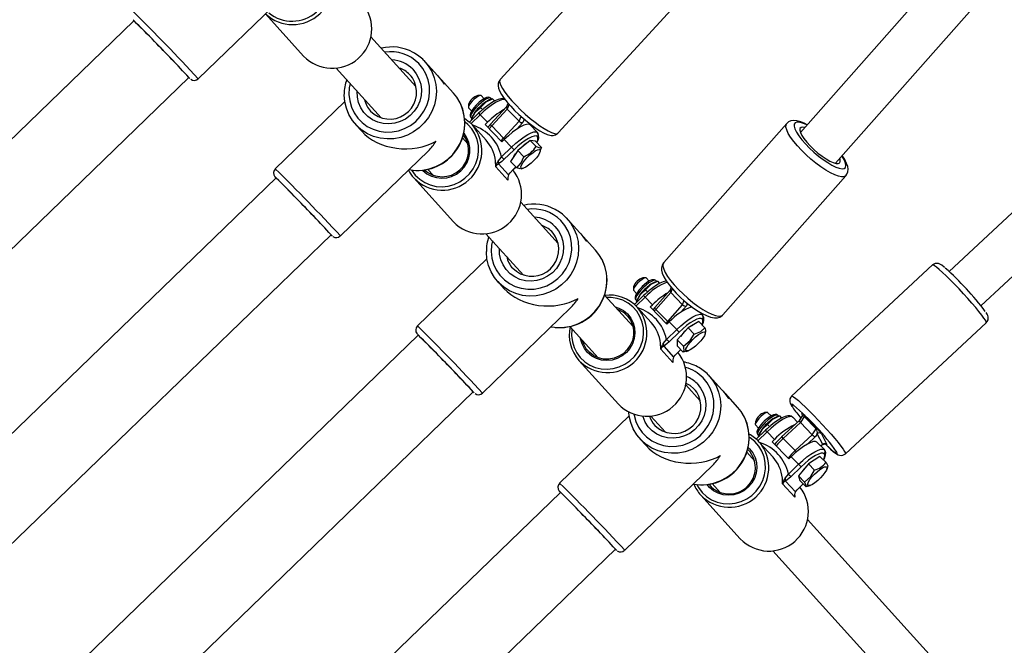
# Model space of a CAD drawing. Units: millimetres. Extents: x -405 to 1717, y 58 to 1190.
# Drawn here: x 466 to 500, y 601 to 622 of the extents above; entities that cross this region are included whole.
import ezdxf

# ---------------------------------------------------------------- set-up
doc = ezdxf.new("R2010")
doc.units = ezdxf.units.MM
doc.header["$LTSCALE"] = 45
doc.header["$PDSIZE"] = -1
doc.layers.add('VP-DIM', color=7, linetype='Continuous')
doc.layers.add('VP-EQ', color=7, linetype='Continuous', true_color=0x8a3492)
doc.dimstyles.get("Standard").update_dxf_attribs({"dimtxt": 14, "dimasz": 15, "dimexe": 20, "dimexo": 50, "dimgap": 20, "dimtad": 0, "dimdec": 0, "dimzin": 0, "dimdsep": 46, "dimtxsty": 'Standard', "dimcen": -0.001, "dimadec": 0, "dimazin": 0, "dimtfac": 1, "dimtdec": 4, "dimtofl": 0, "dimtmove": 0, "dimatfit": 3, "dimfxl": 70, "dimfxlon": 1, "dimtolj": 1, "dimtzin": 0, "dimarcsym": 0})

# ---------------------------------------------------------------- blocks, each defined once
blk = doc.blocks.new('*D1411')
at = {"layer": 'Defpoints', "color": 0}
for p in [(1234.442, 1075.798), (329.491, 510.223), (1234.442, 462.813)]:
    blk.add_point(p, dxfattribs=at)
at = {"layer": 'VP-DIM', "color": 0, "lineweight": -2}
for p, q in [((329.491, 1005.798), (329.491, 1095.798)), ((1234.442, 1005.798), (1234.442, 1095.798)), ((344.491, 1075.798), (752.672, 1075.798)), ((1219.442, 1075.798), (823.006, 1075.798))]:
    blk.add_line(p, q, dxfattribs=at)
at = {"layer": 'VP-DIM', "color": 0}
for points in [[(344.491, 1078.298), (344.491, 1073.298), (329.491, 1075.798)], [(1219.442, 1073.298), (1219.442, 1078.298), (1234.442, 1075.798)]]:
    blk.add_solid(points, dxfattribs=at)
at = {"layer": 'VP-DIM', "color": 0, "insert": (787.839, 1075.798), "char_height": 14, "attachment_point": 5}
blk.add_mtext('\\A1;910', dxfattribs=at)
blk = doc.blocks.new('RB1379_')
at = {"color": 0, "linetype": 'Continuous', "lineweight": 25}
for p, q in [((2601.946, 652.449), (2585.398, 633.724)), ((2586.597, 632.665), (2603.146, 651.391)), ((2608.698, 645.936), (2590.482, 628.966)), ((2591.572, 627.796), (2609.789, 644.766)), ((2579.489, 640.283), (2575.13, 635.526)), ((2564.812, 635.557), (2567.821, 638.468)), ((2577.121, 633.702), (2581.48, 638.458)), ((2562.617, 637.538), (2540.772, 616.403)), ((2567.109, 637.779), (2568.417, 636.331)), ((2572.254, 635.294), (2570.716, 636.994)), ((2569.53, 635.921), (2571.071, 634.217)), ((2572.994, 635.668), (2572.567, 636.141)), ((2542.65, 614.463), (2564.495, 635.598)), ((2572.059, 635.681), (2572.038, 635.704)), ((2573.539, 635.066), (2573.113, 635.537)), ((2574.462, 634.989), (2574.37, 634.987)), ((2574.589, 634.875), (2574.485, 634.982)), ((2574.874, 634.872), (2574.787, 634.844)), ((2574.845, 634.862), (2574.815, 634.892)), ((2574.874, 634.871), (2574.946, 634.798)), ((2574.874, 634.871), (2574.874, 634.871)), ((2569.822, 634.779), (2567.448, 632.481)), ((2574.052, 634.678), (2574.048, 634.586)), ((2574.048, 634.592), (2574.054, 634.563)), ((2574.054, 634.563), (2574.159, 634.456)), ((2574.465, 634.579), (2574.537, 634.505)), ((2575.353, 634.601), (2574.808, 634.007)), ((2575.377, 634.519), (2574.849, 633.942)), ((2575.402, 634.715), (2575.35, 634.596)), ((2575.449, 634.684), (2575.377, 634.519)), ((2575.377, 634.519), (2575.781, 634.103)), ((2574.399, 634.379), (2574.085, 634.076)), ((2574.134, 634.23), (2574.164, 634.2)), ((2574.451, 634.327), (2574.14, 634.026)), ((2574.184, 634.257), (2574.155, 634.176)), ((2574.156, 634.176), (2574.172, 634.16)), ((2574.703, 634.067), (2574.451, 634.327)), ((2575.781, 634.103), (2575.853, 634.269)), ((2570.193, 633.994), (2570.402, 633.764)), ((2574.655, 633.458), (2574.187, 633.976)), ((2574.624, 633.991), (2574.703, 634.067)), ((2575.197, 633.402), (2574.624, 633.991)), ((2574.849, 633.942), (2574.765, 633.846)), ((2574.849, 633.942), (2575.253, 633.527)), ((2575.253, 633.527), (2575.781, 634.103)), ((2575.909, 634.061), (2575.689, 633.821)), ((2575.944, 634.143), (2575.909, 634.061)), ((2575.998, 634.138), (2575.944, 634.143)), ((2576.41, 633.719), (2576.157, 633.978)), ((2576.231, 633.903), (2576.258, 633.933)), ((2576.233, 633.901), (2576.261, 633.931)), ((2584.932, 634.028), (2580.726, 629.269)), ((2574.031, 633.329), (2573.844, 633.535)), ((2575.169, 633.431), (2575.253, 633.527)), ((2576.409, 633.576), (2576.407, 633.578)), ((2576.414, 633.714), (2576.412, 633.717)), ((2576.416, 633.712), (2576.414, 633.714)), ((2575.182, 632.883), (2575.528, 633.219)), ((2575.276, 633.478), (2575.197, 633.402)), ((2575.528, 633.219), (2575.276, 633.478)), ((2576.16, 633.448), (2575.734, 633.1)), ((2576.16, 633.448), (2576.366, 633.236)), ((2576.345, 633.424), (2576.16, 633.448)), ((2576.345, 633.424), (2576.551, 633.211)), ((2576.551, 633.211), (2576.52, 633.138)), ((2569.673, 630.182), (2572.681, 633.092)), ((2575.613, 633.13), (2575.266, 632.795)), ((2575.734, 633.1), (2575.494, 632.728)), ((2575.734, 633.1), (2575.941, 632.888)), ((2576.499, 633.052), (2576.528, 633.135)), ((2574.983, 632.55), (2574.975, 632.749)), ((2575.399, 632.09), (2574.983, 632.55)), ((2575.084, 632.645), (2575.422, 632.271)), ((2575.494, 632.728), (2575.7, 632.515)), ((2575.579, 632.449), (2575.674, 632.542)), ((2575.581, 632.447), (2575.677, 632.539)), ((2575.856, 632.473), (2575.927, 632.496)), ((2567.478, 632.163), (2545.633, 611.028)), ((2572.184, 632.165), (2573.538, 630.668)), ((2572.66, 632.459), (2572.844, 632.256)), ((2575.394, 632.159), (2575.394, 632.143)), ((2575.4, 632.152), (2575.399, 632.09)), ((2582.75, 627.481), (2586.955, 632.24)), ((2577.114, 629.919), (2575.837, 631.331)), ((2577.854, 630.293), (2577.427, 630.765)), ((2547.51, 609.088), (2569.355, 630.222)), ((2574.65, 630.258), (2575.931, 628.842)), ((2576.919, 630.306), (2576.898, 630.328)), ((2578.399, 629.69), (2577.973, 630.162)), ((2574.683, 629.403), (2572.308, 627.106)), ((2589.913, 629.188), (2585.099, 624.704)), ((2575.054, 628.619), (2575.262, 628.389)), ((2580.104, 628.75), (2580.012, 628.748)), ((2580.23, 628.636), (2580.126, 628.743)), ((2580.516, 628.632), (2580.429, 628.604)), ((2580.487, 628.623), (2580.457, 628.653)), ((2580.516, 628.632), (2580.588, 628.559)), ((2580.516, 628.632), (2580.516, 628.632)), ((2579.673, 627.09), (2578.705, 628.16)), ((2579.694, 628.439), (2579.689, 628.347)), ((2579.696, 628.324), (2579.801, 628.217)), ((2580.04, 628.14), (2579.727, 627.837)), ((2580.107, 628.34), (2580.179, 628.266)), ((2580.945, 628.329), (2580.421, 627.736)), ((2580.968, 628.245), (2580.458, 627.668)), ((2580.985, 628.436), (2580.942, 628.321)), ((2581.017, 628.375), (2580.968, 628.245)), ((2580.968, 628.245), (2581.372, 627.829)), ((2579.776, 627.991), (2579.805, 627.961)), ((2580.093, 628.088), (2579.781, 627.787)), ((2579.826, 628.018), (2579.797, 627.937)), ((2579.797, 627.937), (2579.813, 627.921)), ((2580.345, 627.828), (2580.093, 628.088)), ((2580.266, 627.751), (2580.345, 627.828)), ((2580.862, 627.252), (2581.372, 627.829)), ((2581.503, 627.792), (2581.298, 627.559)), ((2581.372, 627.829), (2581.43, 627.984)), ((2581.532, 627.868), (2581.503, 627.792)), ((2574.533, 624.806), (2577.542, 627.717)), ((2580.297, 627.219), (2579.828, 627.737)), ((2580.838, 627.163), (2580.266, 627.751)), ((2580.458, 627.668), (2580.406, 627.607)), ((2580.458, 627.668), (2580.862, 627.252)), ((2582.052, 627.48), (2581.955, 627.579)), ((2582.056, 627.475), (2582.053, 627.478)), ((2582.057, 627.473), (2582.056, 627.475)), ((2580.81, 627.192), (2580.862, 627.252)), ((2580.917, 627.239), (2580.838, 627.163)), ((2581.17, 626.979), (2580.917, 627.239)), ((2581.931, 627.253), (2581.562, 627.039)), ((2581.931, 627.253), (2582.137, 627.041)), ((2582.051, 627.337), (2582.049, 627.339)), ((2586.94, 622.728), (2591.753, 627.213)), ((2572.338, 626.788), (2550.493, 605.653)), ((2577.52, 627.084), (2578.486, 626.016)), ((2580.823, 626.644), (2581.17, 626.979)), ((2581.255, 626.891), (2580.908, 626.556)), ((2581.562, 627.039), (2581.192, 626.623)), ((2581.562, 627.039), (2581.768, 626.827)), ((2582.14, 626.813), (2582.161, 626.872)), ((2580.624, 626.311), (2580.617, 626.509)), ((2581.192, 626.623), (2581.191, 626.42)), ((2581.192, 626.623), (2581.398, 626.41)), ((2581.041, 625.85), (2580.624, 626.311)), ((2580.726, 626.406), (2581.064, 626.032)), ((2581.191, 626.42), (2581.397, 626.208)), ((2581.22, 626.21), (2581.31, 626.297)), ((2581.223, 626.207), (2581.313, 626.295)), ((2581.491, 626.24), (2581.397, 626.208)), ((2581.493, 626.232), (2581.569, 626.257)), ((2577.826, 625.926), (2579.18, 624.429)), ((2581.036, 625.919), (2581.036, 625.904)), ((2581.042, 625.913), (2581.041, 625.85)), ((2581.975, 624.543), (2581.479, 625.092)), ((2582.715, 624.918), (2582.288, 625.39)), ((2552.371, 603.712), (2574.216, 624.847)), ((2581.78, 624.931), (2581.759, 624.953)), ((2583.26, 624.315), (2582.834, 624.787)), ((2584.27, 624.142), (2584.178, 624.14)), ((2584.396, 624.028), (2584.292, 624.135)), ((2585.467, 624.067), (2585.445, 624.11)), ((2579.543, 624.028), (2577.169, 621.731)), ((2580.292, 624.019), (2580.792, 623.466)), ((2583.86, 623.831), (2583.856, 623.739)), ((2584.682, 624.025), (2584.595, 623.997)), ((2584.653, 624.016), (2584.623, 624.046)), ((2584.682, 624.025), (2584.754, 623.951)), ((2584.682, 624.025), (2584.682, 624.025)), ((2585.364, 623.868), (2584.759, 623.305)), ((2585.398, 623.799), (2584.815, 623.256)), ((2585.304, 623.812), (2585.14, 623.98)), ((2585.452, 624.002), (2585.363, 623.867)), ((2585.533, 624.003), (2585.398, 623.799)), ((2585.398, 623.799), (2585.802, 623.384)), ((2585.937, 623.587), (2585.533, 624.003)), ((2585.546, 624.04), (2585.95, 623.624)), ((2583.862, 623.717), (2583.967, 623.609)), ((2584.207, 623.533), (2583.893, 623.23)), ((2584.259, 623.48), (2583.948, 623.179)), ((2583.992, 623.41), (2583.963, 623.33)), ((2584.511, 623.221), (2584.259, 623.48)), ((2584.273, 623.733), (2584.345, 623.659)), ((2585.802, 623.384), (2585.937, 623.587)), ((2585.978, 623.418), (2585.912, 623.318)), ((2586.161, 623.051), (2585.978, 623.418)), ((2586.118, 623.417), (2586.302, 623.05)), ((2579.914, 623.244), (2580.123, 623.013)), ((2583.942, 623.384), (2583.972, 623.353)), ((2583.964, 623.33), (2583.98, 623.313)), ((2584.463, 622.612), (2583.995, 623.13)), ((2584.432, 623.144), (2584.511, 623.221)), ((2585.005, 622.555), (2584.432, 623.144)), ((2584.815, 623.256), (2585.219, 622.84)), ((2585.219, 622.84), (2585.802, 623.384)), ((2585.912, 623.318), (2585.639, 623.064)), ((2586.218, 622.872), (2585.965, 623.132)), ((2583.839, 622.482), (2583.565, 622.785)), ((2586.083, 623.011), (2586.161, 623.051)), ((2586.089, 623.005), (2586.186, 623.055)), ((2586.217, 622.73), (2586.215, 622.732)), ((2586.222, 622.868), (2586.219, 622.87)), ((2586.224, 622.866), (2586.222, 622.868)), ((2585.084, 622.632), (2585.005, 622.555)), ((2585.336, 622.372), (2585.084, 622.632)), ((2586.069, 622.642), (2585.676, 622.386)), ((2586.069, 622.642), (2586.275, 622.429)), ((2579.394, 619.431), (2582.402, 622.342)), ((2584.989, 622.037), (2585.336, 622.372)), ((2585.421, 622.284), (2585.074, 621.948)), ((2585.676, 622.386), (2585.335, 621.974)), ((2585.676, 622.386), (2585.883, 622.174)), ((2586.306, 622.205), (2586.335, 622.286)), ((2584.791, 621.704), (2584.783, 621.902)), ((2584.892, 621.799), (2585.23, 621.425)), ((2585.335, 621.974), (2585.541, 621.762)), ((2585.335, 621.974), (2585.385, 621.817)), ((2585.385, 621.817), (2585.592, 621.604)), ((2577.199, 621.412), (2555.354, 600.278)), ((2582.381, 621.709), (2582.652, 621.409)), ((2585.207, 621.243), (2584.791, 621.704)), ((2585.387, 621.603), (2585.493, 621.706)), ((2585.389, 621.6), (2585.495, 621.703)), ((2585.64, 621.623), (2585.592, 621.604)), ((2585.639, 621.618), (2585.735, 621.649)), ((2581.992, 621.319), (2583.346, 619.822)), ((2585.202, 621.312), (2585.202, 621.297)), ((2585.208, 621.305), (2585.207, 621.243)), ((2591.706, 613.782), (2585.645, 620.485)), ((2557.231, 598.337), (2579.076, 619.472)), ((2584.458, 619.411), (2590.14, 613.128))]:
    blk.add_line(p, q, dxfattribs=at)
at = {"color": 0, "linetype": 'Continuous', "lineweight": 25, "flags": 128}
for points in [[(2562.584, 637.573), (2562.584, 637.572), (2562.586, 637.568)], [(2562.586, 637.568), (2562.604, 637.547), (2562.615, 637.536)], [(2572.53, 636.18), (2572.678, 636.002), (2572.796, 635.804), (2572.883, 635.589), (2572.937, 635.362), (2572.956, 635.129), (2572.939, 634.895), (2572.888, 634.664), (2572.803, 634.442), (2572.686, 634.235), (2572.54, 634.046), (2572.368, 633.879), (2572.175, 633.74), (2571.963, 633.629), (2571.738, 633.552), (2571.505, 633.507), (2571.27, 633.498), (2571.037, 633.524), (2570.811, 633.584), (2570.599, 633.678), (2570.404, 633.802), (2570.23, 633.955), (2570.082, 634.133), (2569.964, 634.331), (2569.877, 634.546), (2569.823, 634.773), (2569.804, 635.006), (2569.804, 635.022)], [(2570.008, 635.392), (2569.979, 635.241), (2569.967, 635.02), (2569.991, 634.801), (2570.05, 634.59), (2570.143, 634.393), (2570.267, 634.214), (2570.418, 634.058), (2570.594, 633.929), (2570.789, 633.83), (2570.999, 633.765), (2571.217, 633.734), (2571.439, 633.739), (2571.659, 633.779), (2571.87, 633.854), (2572.068, 633.961), (2572.247, 634.098), (2572.402, 634.261), (2572.531, 634.445), (2572.628, 634.647), (2572.693, 634.861), (2572.722, 635.081), (2572.716, 635.302), (2572.674, 635.517), (2572.598, 635.722), (2572.49, 635.911), (2572.351, 636.079), (2572.351, 636.079)], [(2572.147, 635.881), (2572.268, 635.731), (2572.359, 635.56), (2572.418, 635.375), (2572.443, 635.182), (2572.432, 634.985), (2572.386, 634.793), (2572.307, 634.611), (2572.197, 634.445), (2572.059, 634.3), (2571.899, 634.18), (2571.721, 634.091), (2571.53, 634.034), (2571.334, 634.012), (2571.138, 634.025), (2570.949, 634.072), (2570.773, 634.153), (2570.615, 634.264), (2570.48, 634.403), (2570.373, 634.564), (2570.298, 634.742), (2570.256, 634.933), (2570.249, 635.126)], [(2564.492, 635.595), (2564.512, 635.577), (2564.528, 635.562)], [(2564.528, 635.562), (2564.529, 635.562), (2564.529, 635.563)], [(2572.993, 635.668), (2573.033, 635.624), (2573.103, 635.536), (2573.162, 635.456), (2573.205, 635.396), (2573.229, 635.368), (2573.231, 635.37)], [(2575.13, 635.521), (2575.089, 635.465), (2575.065, 635.39), (2575.063, 635.316), (2575.077, 635.239), (2575.113, 635.144), (2575.182, 635.017), (2575.273, 634.885), (2575.379, 634.751), (2575.499, 634.614), (2575.631, 634.476), (2575.771, 634.339), (2575.917, 634.207), (2576.065, 634.081), (2576.213, 633.965), (2576.356, 633.862), (2576.493, 633.775), (2576.622, 633.703), (2576.745, 633.65), (2576.874, 633.619), (2576.953, 633.619), (2577.03, 633.638), (2577.1, 633.682), (2577.119, 633.705)], [(2575.13, 635.526), (2575.113, 635.486), (2575.119, 635.418), (2575.153, 635.328), (2575.213, 635.219), (2575.298, 635.093), (2575.406, 634.954), (2575.533, 634.806), (2575.677, 634.653), (2575.832, 634.499), (2575.996, 634.347), (2576.163, 634.203), (2576.33, 634.07), (2576.49, 633.952), (2576.641, 633.852), (2576.778, 633.773), (2576.896, 633.717), (2576.994, 633.685), (2577.068, 633.679), (2577.117, 633.698), (2577.121, 633.702)], [(2572.015, 632.448), (2572.242, 632.423), (2572.478, 632.432), (2572.71, 632.476), (2572.935, 632.554), (2573.147, 632.664), (2573.341, 632.804), (2573.512, 632.97), (2573.658, 633.16), (2573.775, 633.367), (2573.86, 633.589), (2573.911, 633.82), (2573.928, 634.054), (2573.909, 634.287), (2573.856, 634.514), (2573.768, 634.729), (2573.65, 634.927), (2573.539, 635.066)], [(2574.485, 634.982), (2574.483, 634.983), (2574.45, 634.987), (2574.395, 634.966), (2574.324, 634.921), (2574.248, 634.858), (2574.173, 634.785), (2574.111, 634.711), (2574.067, 634.643), (2574.048, 634.592)], [(2574.812, 634.893), (2574.772, 634.919), (2574.725, 634.925), (2574.673, 634.914), (2574.597, 634.88), (2574.509, 634.823), (2574.42, 634.753), (2574.353, 634.692)], [(2574.815, 634.892), (2574.792, 634.903), (2574.74, 634.896), (2574.668, 634.865), (2574.582, 634.811), (2574.488, 634.738), (2574.392, 634.652)], [(2575.302, 634.849), (2575.289, 634.859), (2575.226, 634.877), (2575.157, 634.876), (2575.068, 634.853), (2574.955, 634.803), (2574.834, 634.732), (2574.709, 634.645), (2574.58, 634.543), (2574.453, 634.431), (2574.399, 634.379)], [(2575.334, 634.825), (2575.287, 634.849), (2575.214, 634.845), (2575.119, 634.815), (2575.004, 634.758), (2574.875, 634.677), (2574.736, 634.576), (2574.593, 634.457), (2574.451, 634.327)], [(2574.465, 634.579), (2574.654, 634.767), (2574.874, 634.871)], [(2574.353, 634.692), (2574.31, 634.649), (2574.235, 634.563), (2574.173, 634.48), (2574.128, 634.401), (2574.105, 634.323), (2574.109, 634.273), (2574.135, 634.231)], [(2574.392, 634.652), (2574.303, 634.56), (2574.227, 634.468), (2574.169, 634.382), (2574.134, 634.31), (2574.124, 634.256), (2574.134, 634.23)], [(2574.156, 634.176), (2574.291, 634.423), (2574.465, 634.579)], [(2573.926, 634.196), (2574.077, 634.084), (2574.187, 633.976)], [(2574.17, 634.159), (2574.156, 634.175), (2574.156, 634.176)], [(2572.106, 632.434), (2572.113, 632.423), (2572.235, 632.259), (2572.384, 632.118), (2572.556, 632.006), (2572.745, 631.924), (2572.946, 631.877), (2573.154, 631.864), (2573.362, 631.886), (2573.565, 631.943), (2573.756, 632.033), (2573.93, 632.154), (2574.083, 632.301), (2574.209, 632.471), (2574.305, 632.659), (2574.368, 632.86), (2574.397, 633.066), (2574.391, 633.274), (2574.349, 633.476), (2574.273, 633.668), (2574.166, 633.842), (2574.03, 633.995), (2573.939, 634.072)], [(2574.808, 634.007), (2574.758, 633.951), (2574.715, 633.897)], [(2574.849, 633.942), (2574.836, 633.956), (2574.825, 633.969), (2574.817, 633.98), (2574.811, 633.991), (2574.807, 633.999), (2574.807, 634.005), (2574.808, 634.007)], [(2576.159, 633.977), (2576.112, 634), (2576.039, 633.997), (2575.944, 633.966), (2575.829, 633.909), (2575.7, 633.829), (2575.561, 633.727), (2575.418, 633.609), (2575.276, 633.478)], [(2575.97, 634.162), (2575.959, 634.155), (2575.944, 634.143)], [(2586.955, 632.24), (2586.949, 632.234), (2586.892, 632.204), (2586.808, 632.2), (2586.701, 632.222), (2586.573, 632.268), (2586.428, 632.338), (2586.27, 632.43), (2586.103, 632.54), (2585.931, 632.667), (2585.76, 632.807), (2585.594, 632.956), (2585.438, 633.11), (2585.295, 633.264), (2585.17, 633.414), (2585.066, 633.558), (2584.986, 633.689), (2584.932, 633.805), (2584.906, 633.903), (2584.908, 633.981), (2584.934, 634.03)], [(2585.629, 633.986), (2585.547, 634.028), (2585.409, 634.086), (2585.273, 634.123), (2585.162, 634.131), (2585.072, 634.116), (2584.991, 634.079), (2584.937, 634.03)], [(2585.621, 633.977), (2585.594, 633.99), (2585.468, 634.042), (2585.362, 634.071), (2585.278, 634.073), (2585.22, 634.05), (2585.19, 634.003), (2585.188, 633.932), (2585.214, 633.84), (2585.267, 633.73), (2585.347, 633.605), (2585.45, 633.47), (2585.573, 633.329), (2585.711, 633.186), (2585.862, 633.046), (2586.019, 632.914), (2586.178, 632.793), (2586.333, 632.688), (2586.48, 632.602), (2586.614, 632.538), (2586.73, 632.497), (2586.826, 632.482), (2586.897, 632.492), (2586.941, 632.527), (2586.957, 632.587), (2586.946, 632.669), (2586.905, 632.77), (2586.839, 632.888), (2586.82, 632.917)], [(2585.546, 633.892), (2585.483, 633.902), (2585.421, 633.892), (2585.386, 633.857), (2585.379, 633.799), (2585.4, 633.719), (2585.448, 633.621), (2585.522, 633.509), (2585.619, 633.388), (2585.734, 633.262)], [(2575.528, 633.219), (2575.67, 633.349), (2575.814, 633.468), (2575.952, 633.569), (2576.082, 633.65), (2576.196, 633.706), (2576.292, 633.737), (2576.364, 633.741), (2576.412, 633.717)], [(2576.407, 633.578), (2576.365, 633.6), (2576.299, 633.596), (2576.213, 633.569), (2576.11, 633.518), (2575.994, 633.445), (2575.869, 633.354), (2575.741, 633.248), (2575.613, 633.13)], [(2576.366, 633.236), (2576.495, 633.192), (2576.551, 633.211)], [(2585.734, 633.262), (2585.863, 633.137), (2586, 633.017), (2586.141, 632.909), (2586.278, 632.815), (2586.407, 632.741), (2586.522, 632.688), (2586.619, 632.66), (2586.694, 632.657), (2586.743, 632.679), (2586.764, 632.726), (2586.757, 632.796), (2586.745, 632.833)], [(2575.068, 632.739), (2575.138, 632.824), (2575.182, 632.883)], [(2575.604, 632.899), (2575.64, 632.958), (2575.665, 632.993)], [(2575.7, 632.515), (2575.859, 632.684), (2575.941, 632.888)], [(2575.843, 632.541), (2575.864, 632.603), (2575.91, 632.681), (2575.977, 632.77), (2576.06, 632.862), (2576.153, 632.95), (2576.247, 633.028), (2576.336, 633.087), (2576.411, 633.125), (2576.468, 633.137), (2576.5, 633.123), (2576.507, 633.084), (2576.486, 633.022), (2576.441, 632.944), (2576.373, 632.855), (2576.29, 632.763), (2576.197, 632.674), (2576.103, 632.597), (2576.014, 632.538), (2575.939, 632.5), (2575.882, 632.488), (2575.85, 632.502), (2575.843, 632.541)], [(2586.952, 632.242), (2586.991, 632.291), (2587.022, 632.375), (2587.03, 632.46), (2587.018, 632.552), (2586.981, 632.661), (2586.914, 632.795), (2586.828, 632.927)], [(2575.266, 632.795), (2575.195, 632.73), (2575.084, 632.645)], [(2575.853, 632.483), (2575.816, 632.473), (2575.7, 632.515)], [(2567.445, 632.198), (2567.444, 632.196), (2567.447, 632.193)], [(2567.447, 632.193), (2567.465, 632.172), (2567.475, 632.16)], [(2575.422, 632.271), (2575.476, 632.34), (2575.579, 632.449)], [(2575.579, 632.449), (2575.581, 632.447), (2575.581, 632.447)], [(2575.4, 632.144), (2575.399, 632.091), (2575.399, 632.09)], [(2577.39, 630.805), (2577.538, 630.627), (2577.657, 630.429), (2577.744, 630.214), (2577.798, 629.987), (2577.816, 629.754), (2577.8, 629.519), (2577.749, 629.289), (2577.664, 629.067), (2577.547, 628.859), (2577.401, 628.67), (2577.229, 628.504), (2577.035, 628.364), (2576.823, 628.254), (2576.599, 628.176), (2576.366, 628.132), (2576.13, 628.123), (2575.897, 628.149), (2575.672, 628.209), (2575.459, 628.303), (2575.264, 628.427), (2575.091, 628.58), (2574.943, 628.757), (2574.824, 628.956), (2574.737, 629.171), (2574.684, 629.397), (2574.665, 629.63), (2574.665, 629.647)], [(2574.868, 630.017), (2574.839, 629.866), (2574.828, 629.645), (2574.852, 629.426), (2574.911, 629.215), (2575.003, 629.018), (2575.127, 628.838), (2575.279, 628.682), (2575.455, 628.553), (2575.65, 628.455), (2575.859, 628.39), (2576.078, 628.359), (2576.3, 628.364), (2576.519, 628.404), (2576.73, 628.479), (2576.928, 628.586), (2577.107, 628.723), (2577.263, 628.885), (2577.391, 629.07), (2577.489, 629.272), (2577.553, 629.486), (2577.583, 629.706), (2577.577, 629.926), (2577.535, 630.142), (2577.459, 630.347), (2577.35, 630.536), (2577.212, 630.704), (2577.212, 630.704)], [(2577.007, 630.506), (2577.128, 630.356), (2577.22, 630.185), (2577.279, 630), (2577.303, 629.806), (2577.292, 629.61), (2577.247, 629.418), (2577.168, 629.236), (2577.057, 629.069), (2576.92, 628.924), (2576.759, 628.805), (2576.581, 628.716), (2576.391, 628.659), (2576.195, 628.637), (2575.999, 628.649), (2575.81, 628.697), (2575.633, 628.778), (2575.475, 628.889), (2575.34, 629.028), (2575.234, 629.189), (2575.158, 629.367), (2575.116, 629.557), (2575.109, 629.75)], [(2569.353, 630.22), (2569.372, 630.201), (2569.389, 630.187)], [(2569.389, 630.187), (2569.39, 630.186), (2569.39, 630.187)], [(2577.854, 630.293), (2577.893, 630.249), (2577.963, 630.161), (2578.022, 630.081), (2578.066, 630.021), (2578.09, 629.992), (2578.091, 629.995)], [(2576.876, 627.073), (2577.103, 627.048), (2577.338, 627.057), (2577.571, 627.101), (2577.795, 627.179), (2578.007, 627.289), (2578.201, 627.429), (2578.373, 627.595), (2578.519, 627.784), (2578.636, 627.992), (2578.721, 628.214), (2578.772, 628.444), (2578.788, 628.679), (2578.77, 628.912), (2578.716, 629.139), (2578.629, 629.354), (2578.51, 629.552), (2578.399, 629.69)], [(2580.728, 629.268), (2580.718, 629.259), (2580.672, 629.178), (2580.653, 629.094), (2580.655, 629.007), (2580.678, 628.908), (2580.729, 628.786), (2580.809, 628.648), (2580.908, 628.508), (2581.023, 628.367), (2581.152, 628.227), (2581.292, 628.088), (2581.44, 627.955), (2581.593, 627.829), (2581.747, 627.714), (2581.899, 627.612), (2582.047, 627.525), (2582.189, 627.456), (2582.326, 627.406), (2582.464, 627.38), (2582.562, 627.383), (2582.648, 627.408), (2582.724, 627.455), (2582.747, 627.484)], [(2580.726, 629.269), (2580.702, 629.221), (2580.7, 629.144), (2580.726, 629.046), (2580.78, 628.93), (2580.86, 628.798), (2580.964, 628.655), (2581.089, 628.505), (2581.232, 628.35), (2581.388, 628.197), (2581.554, 628.048), (2581.726, 627.908), (2581.897, 627.781), (2582.064, 627.67), (2582.222, 627.579), (2582.367, 627.509), (2582.495, 627.463), (2582.602, 627.441), (2582.686, 627.445), (2582.743, 627.475), (2582.75, 627.481)], [(2591.753, 627.213), (2591.755, 627.214), (2591.753, 627.242), (2591.726, 627.295), (2591.674, 627.374), (2591.6, 627.475), (2591.505, 627.596), (2591.392, 627.734), (2591.263, 627.884), (2591.122, 628.043), (2590.974, 628.206), (2590.822, 628.369), (2590.67, 628.527), (2590.523, 628.677), (2590.384, 628.813), (2590.257, 628.933), (2590.146, 629.032), (2590.054, 629.11), (2589.983, 629.162), (2589.935, 629.188), (2589.913, 629.188)], [(2590.335, 629.097), (2590.311, 629.118), (2590.231, 629.178), (2590.172, 629.214), (2590.123, 629.234), (2590.073, 629.243), (2590.009, 629.239), (2589.941, 629.21), (2589.915, 629.185)], [(2580.126, 628.743), (2580.103, 628.75), (2580.054, 628.736), (2579.987, 628.697), (2579.912, 628.639), (2579.836, 628.568), (2579.769, 628.493), (2579.719, 628.422), (2579.693, 628.365), (2579.693, 628.329), (2579.696, 628.324)], [(2579.995, 628.453), (2579.952, 628.409), (2579.876, 628.324), (2579.814, 628.241), (2579.77, 628.162), (2579.746, 628.084), (2579.751, 628.034), (2579.777, 627.992)], [(2580.453, 628.654), (2580.413, 628.68), (2580.367, 628.685), (2580.315, 628.675), (2580.239, 628.641), (2580.15, 628.584), (2580.061, 628.514), (2579.995, 628.453)], [(2580.457, 628.653), (2580.434, 628.664), (2580.382, 628.657), (2580.31, 628.626), (2580.223, 628.572), (2580.129, 628.499), (2580.034, 628.413)], [(2580.816, 628.637), (2580.799, 628.637), (2580.71, 628.614), (2580.596, 628.564), (2580.476, 628.493), (2580.35, 628.406), (2580.222, 628.304), (2580.094, 628.191), (2580.04, 628.14)], [(2580.107, 628.34), (2580.296, 628.527), (2580.516, 628.632)], [(2580.034, 628.413), (2579.945, 628.321), (2579.869, 628.228), (2579.811, 628.143), (2579.776, 628.071), (2579.766, 628.017), (2579.776, 627.991)], [(2579.797, 627.937), (2579.933, 628.184), (2580.107, 628.34)], [(2577.594, 627.003), (2577.591, 626.979), (2577.579, 626.771), (2577.603, 626.565), (2577.662, 626.367), (2577.754, 626.184), (2577.876, 626.019), (2578.026, 625.879), (2578.197, 625.766), (2578.386, 625.685), (2578.588, 625.637), (2578.796, 625.625), (2579.004, 625.647), (2579.207, 625.704), (2579.398, 625.794), (2579.572, 625.915), (2579.725, 626.062), (2579.851, 626.232), (2579.947, 626.42), (2580.01, 626.62), (2580.039, 626.827), (2580.032, 627.035), (2579.991, 627.237), (2579.915, 627.429), (2579.808, 627.603), (2579.672, 627.756), (2579.511, 627.883), (2579.329, 627.98), (2579.133, 628.045), (2578.928, 628.075), (2578.781, 628.076)], [(2579.812, 627.919), (2579.797, 627.936), (2579.797, 627.937)], [(2579.071, 627.755), (2579.196, 627.713), (2579.355, 627.627), (2579.492, 627.512), (2579.604, 627.37), (2579.685, 627.209), (2579.733, 627.035), (2579.745, 626.853), (2579.721, 626.671), (2579.662, 626.496), (2579.57, 626.335), (2579.449, 626.193), (2579.304, 626.077), (2579.139, 625.99), (2578.962, 625.937), (2578.779, 625.919), (2578.597, 625.936), (2578.424, 625.989), (2578.265, 626.075), (2578.127, 626.19), (2578.015, 626.332), (2577.934, 626.493), (2577.887, 626.667), (2577.884, 626.682)], [(2579.138, 627.68), (2579.208, 627.652), (2579.36, 627.561), (2579.489, 627.442), (2579.59, 627.298), (2579.66, 627.136), (2579.694, 626.962), (2579.693, 626.783), (2579.656, 626.607), (2579.584, 626.441), (2579.48, 626.292), (2579.349, 626.165), (2579.197, 626.066), (2579.028, 626), (2578.851, 625.968), (2578.672, 625.972), (2578.498, 626.012), (2578.338, 626.086), (2578.197, 626.192), (2578.081, 626.324), (2577.995, 626.478), (2577.952, 626.607)], [(2580.421, 627.736), (2580.373, 627.679), (2580.356, 627.658)], [(2580.458, 627.668), (2580.446, 627.681), (2580.435, 627.694), (2580.427, 627.707), (2580.422, 627.717), (2580.419, 627.726), (2580.419, 627.733), (2580.421, 627.736)], [(2581.17, 626.979), (2581.312, 627.11), (2581.455, 627.228), (2581.594, 627.33), (2581.723, 627.411), (2581.838, 627.467), (2581.933, 627.498), (2582.006, 627.502), (2582.053, 627.478)], [(2591.751, 627.215), (2591.787, 627.253), (2591.814, 627.316), (2591.82, 627.372), (2591.814, 627.419), (2591.802, 627.459), (2591.781, 627.504), (2591.746, 627.561)], [(2582.049, 627.339), (2582.006, 627.36), (2581.941, 627.357), (2581.855, 627.33), (2581.752, 627.279), (2581.636, 627.206), (2581.511, 627.115), (2581.382, 627.008), (2581.255, 626.891)], [(2581.677, 627.106), (2581.728, 627.137), (2581.749, 627.148)], [(2572.305, 626.823), (2572.305, 626.821), (2572.307, 626.818)], [(2572.307, 626.818), (2572.325, 626.797), (2572.336, 626.785)], [(2581.398, 626.41), (2581.626, 626.603), (2581.768, 626.827)], [(2581.816, 626.415), (2581.722, 626.342), (2581.636, 626.287), (2581.565, 626.256), (2581.514, 626.25), (2581.487, 626.27), (2581.488, 626.315), (2581.514, 626.381), (2581.566, 626.462), (2581.637, 626.553), (2581.724, 626.645), (2581.817, 626.731), (2581.911, 626.805), (2581.997, 626.859), (2582.069, 626.891), (2582.12, 626.897), (2582.146, 626.876), (2582.146, 626.832), (2582.119, 626.766), (2582.068, 626.684), (2581.996, 626.594), (2581.91, 626.502), (2581.816, 626.415)], [(2581.768, 626.827), (2581.996, 626.911), (2582.137, 627.041)], [(2580.709, 626.5), (2580.779, 626.584), (2580.823, 626.644)], [(2580.908, 626.556), (2580.837, 626.491), (2580.726, 626.406)], [(2581.064, 626.032), (2581.117, 626.1), (2581.22, 626.21)], [(2581.22, 626.21), (2581.222, 626.208), (2581.223, 626.207)], [(2581.397, 626.208), (2581.426, 626.255), (2581.409, 626.376), (2581.398, 626.41)], [(2581.042, 625.904), (2581.041, 625.851), (2581.041, 625.85)], [(2582.251, 625.429), (2582.399, 625.252), (2582.517, 625.053), (2582.605, 624.838), (2582.658, 624.612), (2582.677, 624.379), (2582.66, 624.144), (2582.609, 623.913), (2582.524, 623.692), (2582.407, 623.484), (2582.261, 623.295), (2582.09, 623.129), (2581.896, 622.989), (2581.684, 622.879), (2581.459, 622.801), (2581.226, 622.757), (2580.991, 622.748), (2580.758, 622.774), (2580.533, 622.834), (2580.32, 622.927), (2580.125, 623.052), (2579.951, 623.204), (2579.804, 623.382), (2579.685, 623.581), (2579.598, 623.795), (2579.544, 624.022), (2579.529, 624.158)], [(2579.707, 624.081), (2579.712, 624.051), (2579.771, 623.84), (2579.864, 623.642), (2579.988, 623.463), (2580.139, 623.307), (2580.315, 623.178), (2580.51, 623.08), (2580.72, 623.014), (2580.938, 622.984), (2581.16, 622.989), (2581.38, 623.029), (2581.591, 623.104), (2581.789, 623.211), (2581.968, 623.347), (2582.123, 623.51), (2582.252, 623.695), (2582.349, 623.897), (2582.414, 624.11), (2582.443, 624.33), (2582.437, 624.551), (2582.395, 624.767), (2582.319, 624.972), (2582.211, 625.161), (2582.073, 625.329), (2582.073, 625.329)], [(2581.868, 625.131), (2581.989, 624.98), (2582.08, 624.81), (2582.139, 624.625), (2582.164, 624.431), (2582.153, 624.235), (2582.107, 624.043), (2582.028, 623.86), (2581.918, 623.694), (2581.78, 623.549), (2581.62, 623.43), (2581.442, 623.341), (2581.252, 623.284), (2581.055, 623.261), (2580.859, 623.274), (2580.67, 623.322), (2580.494, 623.403), (2580.336, 623.514), (2580.201, 623.652), (2580.094, 623.813), (2580.019, 623.992), (2580.012, 624.015)], [(2581.759, 624.953), (2581.626, 625.065), (2581.489, 625.14)], [(2574.213, 624.845), (2574.233, 624.826), (2574.249, 624.812)], [(2574.249, 624.812), (2574.25, 624.811), (2574.25, 624.812)], [(2582.714, 624.917), (2582.754, 624.873), (2582.824, 624.785), (2582.883, 624.705), (2582.926, 624.646), (2582.95, 624.617), (2582.952, 624.619)], [(2585.102, 624.701), (2585.071, 624.672), (2585.041, 624.608), (2585.033, 624.551), (2585.037, 624.503), (2585.049, 624.462), (2585.068, 624.419), (2585.107, 624.352), (2585.108, 624.351)], [(2585.16, 624.392), (2585.151, 624.398), (2585.107, 624.422), (2585.088, 624.418), (2585.094, 624.388), (2585.125, 624.332), (2585.136, 624.314)], [(2585.099, 624.704), (2585.121, 624.703), (2585.169, 624.677), (2585.24, 624.625), (2585.332, 624.548), (2585.443, 624.448), (2585.57, 624.328), (2585.709, 624.192), (2585.856, 624.042), (2586.008, 623.884), (2586.16, 623.721), (2586.308, 623.558), (2586.449, 623.399), (2586.578, 623.249), (2586.691, 623.112), (2586.786, 622.991), (2586.86, 622.89), (2586.912, 622.811), (2586.939, 622.757), (2586.941, 622.729), (2586.94, 622.728)], [(2581.736, 621.697), (2581.963, 621.673), (2582.199, 621.682), (2582.431, 621.726), (2582.656, 621.804), (2582.868, 621.914), (2583.062, 622.054), (2583.233, 622.22), (2583.379, 622.409), (2583.496, 622.617), (2583.581, 622.838), (2583.632, 623.069), (2583.649, 623.304), (2583.63, 623.537), (2583.577, 623.763), (2583.49, 623.978), (2583.371, 624.177), (2583.26, 624.315)], [(2584.292, 624.135), (2584.29, 624.138), (2584.255, 624.14), (2584.199, 624.117), (2584.128, 624.071), (2584.051, 624.008), (2583.977, 623.934), (2583.916, 623.86), (2583.873, 623.793)], [(2584.62, 624.046), (2584.58, 624.073), (2584.533, 624.078), (2584.481, 624.068), (2584.405, 624.034), (2584.316, 623.977), (2584.228, 623.906), (2584.161, 623.845)], [(2585.462, 624.086), (2585.457, 624.095), (2585.445, 624.11)], [(2583.873, 623.793), (2583.856, 623.743), (2583.862, 623.717)], [(2584.161, 623.845), (2584.118, 623.802), (2584.042, 623.717), (2583.98, 623.633), (2583.936, 623.555), (2583.913, 623.476), (2583.917, 623.426), (2583.943, 623.385)], [(2584.2, 623.806), (2584.111, 623.714), (2584.035, 623.621), (2583.977, 623.536), (2583.942, 623.464), (2583.932, 623.41), (2583.942, 623.384)], [(2584.623, 624.046), (2584.6, 624.057), (2584.548, 624.05), (2584.476, 624.018), (2584.39, 623.964), (2584.295, 623.892), (2584.2, 623.806)], [(2585.144, 623.976), (2585.097, 624.012), (2585.034, 624.031), (2584.965, 624.029), (2584.876, 624.007), (2584.763, 623.956), (2584.642, 623.886), (2584.516, 623.798), (2584.388, 623.697), (2584.261, 623.584), (2584.207, 623.533)], [(2585.142, 623.979), (2585.095, 624.002), (2585.022, 623.999), (2584.927, 623.968), (2584.812, 623.911), (2584.683, 623.831), (2584.544, 623.729), (2584.401, 623.611), (2584.259, 623.48)], [(2584.273, 623.733), (2584.462, 623.92), (2584.682, 624.025)], [(2583.964, 623.33), (2584.099, 623.576), (2584.273, 623.733)], [(2581.864, 621.679), (2581.92, 621.576), (2582.043, 621.412), (2582.192, 621.272), (2582.363, 621.159), (2582.553, 621.078), (2582.754, 621.03), (2582.962, 621.017), (2583.17, 621.04), (2583.373, 621.097), (2583.564, 621.187), (2583.738, 621.307), (2583.891, 621.455), (2584.017, 621.625), (2584.113, 621.813), (2584.176, 622.013), (2584.205, 622.22), (2584.199, 622.428), (2584.157, 622.63), (2584.081, 622.821), (2583.974, 622.996), (2583.838, 623.149), (2583.677, 623.276), (2583.649, 623.293)], [(2583.978, 623.312), (2583.963, 623.329), (2583.964, 623.33)], [(2585.967, 623.13), (2585.92, 623.154), (2585.847, 623.15), (2585.752, 623.12), (2585.637, 623.063), (2585.508, 622.982), (2585.369, 622.881), (2585.226, 622.762), (2585.084, 622.632)], [(2586.182, 623.053), (2586.212, 623.064), (2586.238, 623.066), (2586.256, 623.062), (2586.266, 623.058), (2586.271, 623.056), (2586.271, 623.056)], [(2583.61, 622.95), (2583.659, 622.904), (2583.77, 622.763), (2583.851, 622.602), (2583.899, 622.427), (2583.911, 622.245), (2583.887, 622.064), (2583.828, 621.889), (2583.736, 621.727), (2583.616, 621.586), (2583.47, 621.469), (2583.306, 621.383), (2583.128, 621.33), (2582.945, 621.311), (2582.764, 621.329), (2582.59, 621.382), (2582.431, 621.467), (2582.293, 621.583), (2582.209, 621.683)], [(2585.336, 622.372), (2585.478, 622.503), (2585.621, 622.621), (2585.76, 622.723), (2585.89, 622.803), (2586.004, 622.86), (2586.1, 622.891), (2586.172, 622.894), (2586.219, 622.87)], [(2586.215, 622.732), (2586.172, 622.753), (2586.107, 622.75), (2586.021, 622.722), (2585.918, 622.671), (2585.802, 622.599), (2585.677, 622.507), (2585.549, 622.401), (2585.421, 622.284)], [(2586.189, 622.517), (2586.195, 622.528), (2586.227, 622.616), (2586.235, 622.684), (2586.217, 622.73)], [(2586.195, 622.512), (2586.232, 622.588), (2586.263, 622.69), (2586.267, 622.767), (2586.248, 622.831), (2586.224, 622.866)], [(2586.259, 623.054), (2586.324, 622.992), (2586.43, 622.894), (2586.523, 622.814), (2586.605, 622.75), (2586.688, 622.698), (2586.735, 622.68), (2586.788, 622.672), (2586.853, 622.68), (2586.92, 622.712), (2586.938, 622.731)], [(2586.269, 623.046), (2586.276, 623.039), (2586.39, 622.932), (2586.488, 622.846), (2586.565, 622.784), (2586.621, 622.747), (2586.653, 622.736), (2586.659, 622.753), (2586.641, 622.797), (2586.637, 622.802)], [(2586.275, 622.429), (2586.332, 622.315), (2586.328, 622.288)], [(2585.541, 621.762), (2585.754, 621.952), (2585.883, 622.174)], [(2585.677, 621.767), (2585.726, 621.847), (2585.796, 621.937), (2585.881, 622.029), (2585.975, 622.116), (2586.069, 622.191), (2586.156, 622.248), (2586.229, 622.282), (2586.282, 622.29), (2586.311, 622.272), (2586.313, 622.229), (2586.289, 622.165), (2586.24, 622.085), (2586.169, 621.995), (2586.084, 621.903), (2585.991, 621.815), (2585.897, 621.741), (2585.81, 621.684), (2585.737, 621.65), (2585.684, 621.642), (2585.655, 621.66), (2585.653, 621.703), (2585.677, 621.767)], [(2584.876, 621.892), (2584.945, 621.977), (2584.989, 622.037)], [(2585.074, 621.948), (2585.003, 621.884), (2584.892, 621.799)], [(2585.592, 621.604), (2585.594, 621.658), (2585.541, 621.762)], [(2577.166, 621.447), (2577.165, 621.446), (2577.168, 621.443)], [(2577.168, 621.443), (2577.186, 621.422), (2577.196, 621.41)], [(2585.23, 621.425), (2585.284, 621.493), (2585.387, 621.603)], [(2585.387, 621.603), (2585.389, 621.6), (2585.389, 621.6)], [(2585.208, 621.297), (2585.207, 621.244), (2585.207, 621.243)], [(2579.074, 619.469), (2579.093, 619.451), (2579.11, 619.436)], [(2579.11, 619.436), (2579.111, 619.436), (2579.111, 619.437)]]:
    blk.add_lwpolyline(points, dxfattribs=at)
at = {"color": 0, "linetype": 'Continuous', "lineweight": 25}
for centre, radius, start, end in [((2568.038, 638.762), 1.351, 226.597, 40.5153), ((2568.021, 638.783), 1.255, 230.6923, 32.2327), ((2569.394, 637.265), 1.351, 223.7169, 38.4046), ((2516.82, 591.355), 65.042, 42.81878, 45.28307), ((2516.064, 590.62), 66.3, 42.67028, 45.43594), ((2545.587, 619.965), 24.472, 43.5557, 45.8992), ((2530.507, 604.342), 46.175, 42.6016, 44.7103), ((2571.441, 635.196), 1.449, 60.4243, 104.6469), ((2571.394, 635.138), 1.343, 44.5189, 98.5579), ((2571.388, 635.139), 1.061, 44.3918, 87.4529), ((2571.561, 635.261), 1.335, 43.505, 63.5371), ((2571.42, 635.102), 0.862, 44.257, 72.0606), ((2564.671, 635.692), 0.192, 233.0271, 316.1806), ((2571.133, 635.069), 1.328, 159.8183, 181.7244), ((2571.545, 635.201), 0.703, 20.8162, 45.5238), ((2572.483, 634.96), 0.856, 28.8029, 48.0485), ((2571.362, 635.092), 0.915, 224.3002, 23.1569), ((2571.34, 635.03), 0.861, 192.1597, 222.3475), ((2574.532, 634.503), 0.511, 108.4711, 159.9124), ((2572.315, 634.031), 1.61, 264.4081, 23.861), ((2575.063, 633.864), 0.963, 130.0916, 155.9024), ((2575.221, 633.864), 1.071, 113.8533, 136.5499), ((2573.394, 633.332), 1.451, 43.2634, 46.1915), ((2576.634, 632.159), 2.715, 120.4278, 135.3349), ((2573.161, 633.098), 1.35, 223.6792, 40.5633), ((2573.76, 632.579), 1.454, 12.095, 72.5158), ((2573.149, 633.111), 0.952, 226.1308, 37.8314), ((2573.152, 633.108), 0.902, 228.26, 35.656), ((2575.586, 633.852), 0.466, 224.2432, 230.5324), ((2576.227, 633.495), 0.199, 324.1893, 23.996), ((2576.168, 633.558), 0.292, 320.6903, 31.943), ((2576.34, 633.65), 0.0982, 313.0768, 41.1797), ((2576.342, 633.648), 0.0982, 313.0768, 41.1797), ((2573.709, 632.605), 1.274, 6.4621, 42.032), ((2571.48, 629.258), 5.664, 43.1348, 44.3737), ((2576.85, 632.133), 1.46, 124.1951, 134.3253), ((2575.597, 633.743), 0.922, 291.9144, 326.606), ((2571.133, 628.922), 5.664, 43.1348, 44.3737), ((2575.386, 632.481), 0.409, 141.0725, 170.3154), ((2575.175, 632.446), 0.219, 114.4858, 151.4787), ((2574.982, 632.675), 0.107, 343.6035, 36.3576), ((2567.585, 632.335), 0.197, 132.9527, 220.4407), ((2521.681, 585.98), 65.042, 42.81878, 45.28307), ((2520.924, 585.245), 66.3, 42.67028, 45.43594), ((2550.448, 614.589), 24.472, 43.5557, 45.8992), ((2573.12, 633.012), 1.262, 207.3343, 222.1138), ((2574.515, 631.602), 1.351, 223.7169, 38.4046), ((2575.67, 632.148), 0.277, 153.5144, 192.1929), ((2535.367, 598.967), 46.175, 42.6016, 44.7103), ((2576.301, 629.821), 1.449, 60.4243, 104.6469), ((2576.255, 629.763), 1.343, 44.5189, 98.5579), ((2576.249, 629.764), 1.061, 44.3918, 87.4529), ((2576.422, 629.886), 1.335, 43.505, 63.5371), ((2576.281, 629.727), 0.862, 44.257, 72.0606), ((2569.532, 630.316), 0.192, 233.0271, 316.1806), ((2575.993, 629.694), 1.328, 159.8183, 181.7244), ((2576.406, 629.826), 0.703, 20.8162, 45.5238), ((2577.343, 629.585), 0.856, 28.8029, 48.0485), ((2576.222, 629.716), 0.915, 224.3002, 23.1569), ((2576.201, 629.655), 0.861, 192.1597, 222.3475), ((2577.175, 628.656), 1.61, 264.4081, 23.861), ((2583.951, 621.808), 9.688, 36.7022, 48.6381), ((2580.167, 628.27), 0.502, 108.0065, 160.3769), ((2580.862, 627.625), 1.071, 113.8533, 136.5499), ((2581.59, 626.711), 2.034, 111.4465, 137.3995), ((2578.875, 626.867), 1.291, 42.4133, 97.8332), ((2580.705, 627.624), 0.963, 130.0916, 155.9024), ((2579.036, 627.093), 1.451, 43.2634, 46.1915), ((2582.438, 625.719), 2.971, 121.9121, 134.7702), ((2578.802, 626.859), 1.35, 223.6792, 40.5633), ((2579.402, 626.339), 1.454, 12.095, 72.5158), ((2582.377, 625.909), 1.975, 110.4435, 137.6393), ((2581.815, 627.32), 0.287, 321.4797, 32.2671), ((2581.982, 627.411), 0.0982, 313.0768, 41.1797), ((2581.984, 627.409), 0.0982, 313.0768, 41.1797), ((2572.445, 626.96), 0.197, 132.9527, 220.4407), ((2525.785, 579.869), 66.3, 42.67028, 45.43594), ((2579.351, 626.366), 1.274, 6.4621, 42.032), ((2581.121, 627.505), 0.362, 224.2655, 231.8451), ((2581.874, 627.257), 0.194, 325.4926, 24.3073), ((2526.541, 580.604), 65.042, 42.81878, 45.28307), ((2555.308, 609.214), 24.472, 43.5557, 45.8992), ((2578.79, 626.788), 1.293, 167.203, 221.7643), ((2577.121, 623.019), 5.664, 43.1348, 44.3737), ((2582.547, 625.817), 1.554, 133.4376, 143.3121), ((2581.931, 626.929), 0.234, 346.6861, 28.3899), ((2581.028, 626.242), 0.409, 141.0725, 170.3154), ((2580.623, 626.436), 0.107, 343.6035, 36.3576), ((2576.775, 622.683), 5.664, 43.1348, 44.3737), ((2580.156, 625.363), 1.351, 223.7169, 38.4046), ((2580.817, 626.207), 0.219, 114.4858, 151.4787), ((2540.228, 593.592), 46.175, 42.6016, 44.7103), ((2581.311, 625.909), 0.277, 153.5144, 192.1929), ((2581.227, 624.585), 1.296, 59.8585, 82.4814), ((2581.127, 624.406), 1.321, 44.2765, 74.6811), ((2581.282, 624.511), 1.335, 43.505, 63.5371), ((2581.117, 624.399), 1.048, 44.2378, 67.9264), ((2574.392, 624.941), 0.192, 233.0271, 316.1806), ((2581.266, 624.451), 0.703, 20.8162, 45.5238), ((2582.204, 624.209), 0.856, 28.8029, 48.0485), ((2581.083, 624.341), 0.915, 224.3002, 23.1569), ((2584.333, 623.663), 0.501, 107.9649, 160.4185), ((2588.717, 626.822), 4.372, 215.0011, 221.0287), ((2579.722, 617.854), 8.504, 35.5864, 50.2473), ((2585.381, 624.053), 0.0874, 321.8466, 22.3042), ((2581.06, 624.279), 0.859, 197.9733, 222.3629), ((2582.036, 623.281), 1.61, 264.4081, 23.861), ((2584.871, 623.017), 0.963, 130.0916, 155.9024), ((2585.028, 623.017), 1.071, 113.8533, 136.5499), ((2585.497, 624.036), 0.0486, 317.1387, 4.6611), ((2583.057, 622.281), 1.265, 42.1415, 62.2641), ((2583.202, 622.486), 1.451, 43.2634, 46.1915), ((2586.145, 621.678), 2.247, 114.8142, 136.6468), ((2585.901, 623.62), 0.0486, 317.1387, 4.6611), ((2586.048, 623.346), 0.101, 45.2917, 133.6362), ((2582.969, 622.252), 1.35, 223.6792, 40.5633), ((2583.568, 621.732), 1.454, 12.095, 72.5158), ((2586.393, 621.541), 2.404, 132.8203, 141.3106), ((2586.656, 621.269), 2.708, 132.8183, 140.2814), ((2584.676, 623.153), 0.173, 36.4148, 61.3347), ((2586.231, 622.978), 0.101, 45.2917, 133.6362), ((2582.964, 622.256), 0.898, 218.9933, 45.2491), ((2587.06, 620.854), 2.708, 132.8183, 140.2814), ((2584.353, 621.998), 1.208, 41.1972, 44.1996), ((2586.148, 622.803), 0.0982, 313.0768, 41.1797), ((2586.15, 622.801), 0.0982, 313.0768, 41.1797), ((2583.517, 621.759), 1.274, 6.4621, 42.032), ((2586.338, 621.731), 0.913, 118.3862, 127.721), ((2585.731, 622.836), 0.678, 282.8684, 323.2388), ((2581.288, 618.411), 5.664, 43.1348, 44.3737), ((2586.52, 621.375), 1.3, 135.0928, 145.6552), ((2577.306, 621.585), 0.197, 132.9527, 220.4407), ((2530.645, 574.494), 66.3, 42.67028, 45.43594), ((2585.194, 621.635), 0.409, 141.0725, 170.3154), ((2584.983, 621.599), 0.219, 114.4858, 151.4787), ((2584.789, 621.829), 0.107, 343.6035, 36.3576), ((2580.941, 618.076), 5.664, 43.1348, 44.3737), ((2531.402, 575.229), 65.042, 42.81878, 45.28307), ((2560.169, 603.839), 24.472, 43.5557, 45.8992), ((2582.929, 622.166), 1.264, 201.9702, 222.1091), ((2584.322, 620.755), 1.351, 223.7169, 38.4046), ((2585.477, 621.302), 0.277, 153.5144, 192.1929), ((2545.088, 588.216), 46.175, 42.6016, 44.7103), ((2579.253, 619.566), 0.192, 233.0271, 316.1806)]:
    blk.add_arc(centre, radius, start, end, dxfattribs=at)
for centre, major_axis, ratio, start_param, end_param in [((2575.437, 634.546), (-0.0845, 0.0551), 0.59056, 0.09778, 1.205233), ((2575.841, 634.13), (-0.0845, 0.0551), 0.59056, 1.205233, 2.776029), ((2571.866, 634.53), (-1.788, 0.06), 0.765463, 0.637121, 2.242824), ((2571.866, 634.53), (-0.06, -1.8), 0.769178, 0.672028, 0.933675), ((2576.727, 629.155), (-1.788, 0.06), 0.765463, 0.637121, 2.242824), ((2581.032, 628.276), (-0.0866, 0.052), 0.6431, 0.118605, 1.180054), ((2576.727, 629.155), (-0.06, -1.8), 0.769178, 0.672028, 0.933675), ((2581.436, 627.861), (-0.0866, 0.052), 0.6431, 1.180054, 2.750851), ((2585.58, 623.971), (0.138, -0.154), 0.105016, 1.935896, 3.506692), ((2585.441, 623.803), (-0.0768, 0.065), 0.315455, 0.037568, 1.270746), ((2585.507, 623.903), (0.025, -0.12), 0.561643, 2.41534, 3.627089), ((2585.911, 623.488), (0.025, -0.12), 0.561643, 0.844544, 2.41534), ((2585.984, 623.556), (0.138, -0.154), 0.105016, 0.365099, 1.935896), ((2585.845, 623.388), (-0.0768, 0.065), 0.315455, 1.270746, 2.841542), ((2581.587, 623.779), (-1.788, 0.06), 0.765463, 0.637121, 2.242824), ((2586.094, 623.12), (-0.1, 0.058), 0.384423, 2.506228, 2.898808), ((2586.167, 623.188), (0.138, -0.154), 0.105016, 5.70286, 6.648285), ((2581.587, 623.779), (-0.06, -1.8), 0.769178, 0.672028, 0.933675)]:
    blk.add_ellipse(centre, major_axis=major_axis, ratio=ratio, start_param=start_param, end_param=end_param, dxfattribs=at)
blk = doc.blocks.new('RB1379_2D')
at = {"layer": 'VP-EQ', "color": 0}
blk.add_blockref('RB1379_', (-2092.605, -15.587), dxfattribs=at)
blk = doc.blocks.new('*D1417')
at = {"layer": 'Defpoints', "color": 0}
for p in [(136.935, 1169.689), (136.935, 495.402), (1386.973, 454.058)]:
    blk.add_point(p, dxfattribs=at)
at = {"layer": 'VP-DIM', "color": 0, "lineweight": -2}
for p, q in [((136.935, 1099.689), (136.935, 1189.689)), ((1386.973, 1099.689), (1386.973, 1189.689)), ((151.935, 1169.689), (744.771, 1169.689)), ((1371.973, 1169.689), (829.104, 1169.689))]:
    blk.add_line(p, q, dxfattribs=at)
at = {"layer": 'VP-DIM', "color": 0}
for points in [[(151.935, 1172.189), (151.935, 1167.189), (136.935, 1169.689)], [(1371.973, 1167.189), (1371.973, 1172.189), (1386.973, 1169.689)]]:
    blk.add_solid(points, dxfattribs=at)
at = {"layer": 'VP-DIM', "color": 0, "insert": (786.938, 1169.689), "char_height": 14, "attachment_point": 5}
blk.add_mtext('\\A1;1250', dxfattribs=at)

msp = doc.modelspace()

# ---------------------------------------------------------------- block references
at = {"layer": 'VP-EQ', "color": 0}
msp.add_blockref('RB1379_2D', (0, 0), dxfattribs=at)

# ---------------------------------------------------------------- dimensions: what is measured, and where the dimension line sits
at = {"layer": 'VP-DIM', "color": 0}
dim = msp.add_linear_dim(base=(136.935, 1169.689), p1=(1386.973, 454.058), p2=(136.935, 495.402), dimstyle='Standard', dxfattribs=at)
dim.commit()
dim.dimension.update_dxf_attribs({"geometry": '*D1417', "text_midpoint": (786.938, 1169.689), "dimtype": 160})
dim = msp.add_linear_dim(base=(1234.442, 1075.798), p1=(329.491, 510.223), p2=(1234.442, 462.813), text='910', dimstyle='Standard', dxfattribs=at)
dim.commit()
dim.dimension.update_dxf_attribs({"geometry": '*D1411', "text_midpoint": (787.839, 1075.798), "dimtype": 160})

doc.saveas('drawing.dxf')
